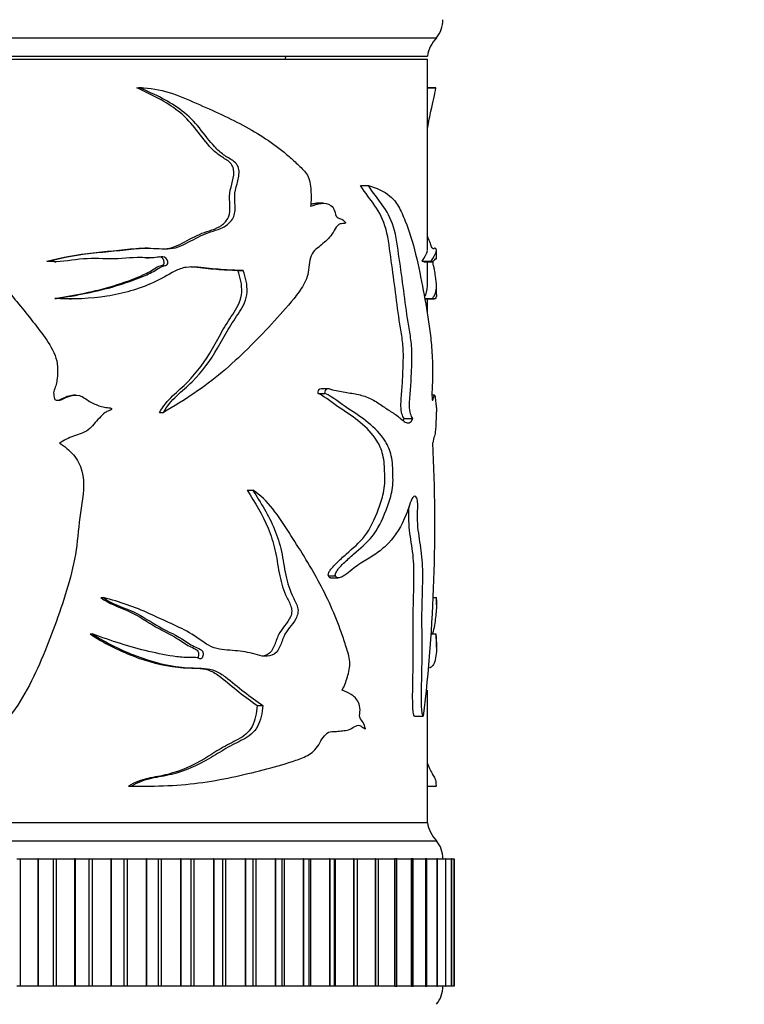
# Model space of a CAD drawing. Units: millimetres. Extents: x 0 to 1478, y 0 to 1758.
# Drawn here: x 699 to 739, y 1409 to 1463 of the extents above; entities that cross this region are included whole.
import ezdxf
from ezdxf import colors
from ezdxf.entities.mleader import LeaderData, LeaderLine
from ezdxf.math import Vec2, Vec3

# ---------------------------------------------------------------- set-up
doc = ezdxf.new("R2010")
doc.units = ezdxf.units.MM
doc.layers.add('DV1_Défaut', color=7, linetype='Continuous')
doc.layers.add('Défaut', color=7, linetype='Continuous')

# ---------------------------------------------------------------- blocks, each defined once
blk = doc.blocks.new('_DOT')
at = {"color": 0}
blk.add_line((0, 0), (-1, 0), dxfattribs=at)
at = {"color": 0, "const_width": 0.333}
blk.add_lwpolyline([(-0.1665, 0, 1), (0.1665, 0, 1)], format="xyb", close=True, dxfattribs=at)
blk = doc.blocks.new('SE')
at = {"layer": 'DV1_Défaut', "color": 7, "linetype": 'Continuous'}
for p, q in [((671.023, 1461.696), (722.023, 1461.696)), ((671.523, 1460.696), (721.523, 1460.696)), ((671.523, 1460.526), (721.523, 1460.526)), ((713.719, 1460.526), (713.728, 1460.696)), ((721.523, 1449.992), (721.523, 1460.526)), ((705.54, 1458.942), (705.72, 1458.942)), ((705.81, 1458.943), (705.625, 1458.943)), ((721.523, 1458.942), (721.985, 1458.942)), ((717.852, 1453.568), (718.279, 1453.568)), ((715.802, 1452.6), (715.419, 1452.6)), ((706.162, 1450.128), (705.972, 1450.128)), ((706.041, 1449.595), (706.216, 1449.595)), ((722.023, 1449.542), (722.023, 1450.003)), ((700.575, 1449.409), (700.656, 1449.409)), ((701.008, 1449.378), (701.099, 1449.378)), ((721.237, 1449.409), (721.732, 1449.409)), ((721.32, 1449.382), (721.822, 1449.382)), ((721.523, 1448.061), (721.523, 1449.382)), ((721.966, 1449.538), (722.026, 1449.538)), ((711.101, 1448.893), (711.392, 1448.893)), ((722.023, 1447.582), (722.023, 1448.057)), ((701.023, 1447.366), (701.113, 1447.366)), ((701.832, 1447.336), (701.94, 1447.336)), ((721.377, 1447.366), (721.798, 1447.366)), ((721.396, 1447.336), (721.9, 1447.336)), ((721.523, 1446.535), (721.523, 1447.336)), ((702.16, 1442.042), (702.048, 1442.042)), ((715.51, 1442.139), (715.89, 1442.139)), ((716.114, 1442.394), (715.725, 1442.394)), ((721.92, 1442.042), (721.777, 1442.042)), ((706.791, 1441.085), (706.996, 1441.085)), ((720.245, 1440.747), (720.719, 1440.747)), ((711.608, 1436.817), (711.91, 1436.817)), ((716.086, 1432.098), (716.477, 1432.098)), ((716.198, 1431.983), (716.596, 1431.983)), ((703.555, 1430.904), (703.695, 1430.904)), ((721.856, 1430.904), (722.013, 1430.904)), ((722.023, 1430.5), (722.023, 1430.693)), ((702.959, 1428.905), (703.087, 1428.905)), ((721.766, 1428.905), (721.986, 1428.905)), ((722.023, 1428.175), (722.023, 1428.449)), ((721.523, 1418.526), (721.523, 1425.807)), ((712.154, 1424.965), (712.466, 1424.965)), ((720.808, 1424.382), (721.3, 1424.382)), ((705.068, 1420.529), (705.239, 1420.529)), ((705.658, 1420.524), (705.843, 1420.524)), ((721.523, 1420.529), (722.008, 1420.529)), ((721.523, 1420.525), (721.968, 1420.525)), ((671.523, 1418.526), (721.523, 1418.526)), ((671.523, 1418.526), (721.523, 1418.526)), ((671.023, 1417.526), (722.023, 1417.526)), ((698.936, 1416.526), (699.113, 1416.526)), ((699.113, 1416.526), (700.089, 1416.526)), ((699.113, 1416.526), (699.113, 1409.526)), ((700.11, 1416.526), (700.089, 1416.526)), ((700.089, 1416.526), (700.089, 1409.526)), ((700.11, 1416.526), (700.93, 1416.526)), ((700.11, 1416.526), (700.11, 1409.526)), ((700.93, 1416.526), (701.105, 1416.526)), ((700.93, 1416.526), (700.93, 1409.526)), ((701.105, 1416.526), (702.113, 1416.526)), ((701.105, 1416.526), (701.105, 1409.526)), ((702.134, 1416.526), (702.113, 1416.526)), ((702.113, 1416.526), (702.113, 1409.526)), ((702.134, 1416.526), (702.897, 1416.526)), ((702.134, 1416.526), (702.134, 1409.526)), ((702.897, 1416.526), (703.07, 1416.526)), ((702.897, 1416.526), (702.897, 1409.526)), ((703.07, 1416.526), (704.104, 1416.526)), ((703.07, 1416.526), (703.07, 1409.526)), ((704.124, 1416.526), (704.104, 1416.526)), ((704.104, 1416.526), (704.104, 1409.526)), ((704.124, 1416.526), (704.826, 1416.526)), ((704.124, 1416.526), (704.124, 1409.526)), ((704.826, 1416.526), (704.995, 1416.526)), ((704.826, 1416.526), (704.826, 1409.526)), ((704.995, 1416.526), (706.049, 1416.526)), ((704.995, 1416.526), (704.995, 1409.526)), ((706.068, 1416.526), (706.049, 1416.526)), ((706.049, 1416.526), (706.049, 1409.526)), ((706.068, 1416.526), (706.706, 1416.526)), ((706.068, 1416.526), (706.068, 1409.526)), ((706.706, 1416.526), (706.869, 1416.526)), ((706.706, 1416.526), (706.706, 1409.526)), ((706.869, 1416.526), (707.937, 1416.526)), ((706.869, 1416.526), (706.869, 1409.526)), ((707.955, 1416.526), (707.937, 1416.526)), ((707.937, 1416.526), (707.937, 1409.526)), ((707.955, 1416.526), (708.524, 1416.526)), ((707.955, 1416.526), (707.955, 1409.526)), ((708.524, 1416.526), (708.681, 1416.526)), ((708.524, 1409.526), (708.524, 1416.526)), ((708.681, 1416.526), (709.756, 1416.526)), ((708.681, 1416.526), (708.681, 1409.526)), ((709.773, 1416.526), (709.756, 1416.526)), ((709.756, 1416.526), (709.756, 1409.526)), ((709.773, 1416.526), (710.273, 1416.526)), ((709.773, 1416.526), (709.773, 1409.526)), ((710.273, 1416.526), (710.42, 1416.526)), ((710.273, 1409.526), (710.273, 1416.526)), ((710.42, 1416.526), (711.495, 1416.526)), ((710.42, 1416.526), (710.42, 1409.526)), ((711.512, 1416.526), (711.495, 1416.526)), ((711.495, 1416.526), (711.495, 1409.526)), ((711.512, 1416.526), (711.946, 1416.526)), ((711.512, 1416.526), (711.512, 1409.526)), ((711.946, 1416.526), (712.075, 1416.526)), ((711.946, 1409.526), (711.946, 1416.526)), ((712.075, 1416.526), (713.144, 1416.526)), ((712.075, 1416.526), (712.075, 1409.526)), ((713.16, 1416.526), (713.144, 1416.526)), ((713.144, 1416.526), (713.144, 1409.526)), ((713.16, 1416.526), (713.533, 1416.526)), ((713.16, 1416.526), (713.16, 1409.526)), ((713.533, 1416.526), (713.637, 1416.526)), ((713.533, 1409.526), (713.533, 1416.526)), ((713.637, 1416.526), (714.694, 1416.526)), ((713.637, 1416.526), (713.637, 1409.526)), ((714.709, 1416.526), (714.694, 1416.526)), ((714.694, 1416.526), (714.694, 1409.526)), ((714.709, 1416.526), (715.023, 1416.526)), ((714.709, 1416.526), (714.709, 1409.526)), ((715.023, 1416.526), (715.096, 1416.526)), ((715.023, 1409.526), (715.023, 1416.526)), ((715.096, 1416.526), (716.134, 1416.526)), ((715.096, 1416.526), (715.096, 1409.526)), ((716.148, 1416.526), (716.134, 1416.526)), ((716.134, 1416.526), (716.134, 1409.526)), ((716.148, 1416.526), (716.407, 1416.526)), ((716.148, 1416.526), (716.148, 1409.526)), ((716.407, 1416.526), (716.443, 1416.526)), ((716.407, 1409.526), (716.407, 1416.526)), ((716.443, 1416.526), (717.456, 1416.526)), ((716.443, 1416.526), (716.443, 1409.526)), ((717.469, 1416.526), (717.456, 1416.526)), ((717.456, 1416.526), (717.456, 1409.526)), ((717.469, 1416.526), (717.678, 1416.526)), ((717.469, 1416.526), (717.469, 1409.526)), ((717.671, 1416.526), (718.653, 1416.526)), ((717.678, 1409.526), (717.678, 1416.526)), ((718.664, 1416.526), (718.653, 1416.526)), ((718.653, 1416.526), (718.653, 1409.526)), ((718.664, 1416.526), (718.828, 1416.526)), ((718.664, 1416.526), (718.664, 1409.526)), ((718.828, 1409.526), (718.828, 1416.526)), ((718.839, 1416.526), (719.716, 1416.526)), ((719.726, 1416.526), (719.716, 1416.526)), ((719.716, 1416.526), (719.716, 1409.526)), ((719.85, 1416.526), (719.726, 1416.526)), ((719.726, 1416.526), (719.726, 1409.526)), ((719.85, 1409.526), (719.85, 1416.526)), ((719.86, 1416.526), (720.64, 1416.526)), ((720.648, 1416.526), (720.64, 1416.526)), ((720.64, 1416.526), (720.64, 1409.526)), ((720.738, 1416.526), (720.648, 1416.526)), ((720.648, 1416.526), (720.648, 1409.526)), ((720.738, 1409.526), (720.738, 1416.526)), ((720.746, 1416.526), (721.418, 1416.526)), ((721.425, 1416.526), (721.418, 1416.526)), ((721.418, 1416.526), (721.418, 1409.526)), ((721.486, 1416.526), (721.425, 1416.526)), ((721.425, 1416.526), (721.425, 1409.526)), ((721.486, 1409.526), (721.486, 1416.526)), ((721.492, 1416.526), (722.047, 1416.526)), ((722.053, 1416.526), (722.047, 1416.526)), ((722.047, 1416.526), (722.047, 1409.526)), ((722.089, 1416.526), (722.053, 1416.526)), ((722.053, 1416.526), (722.053, 1409.526)), ((722.089, 1409.526), (722.089, 1416.526)), ((722.095, 1416.526), (722.523, 1416.526)), ((722.527, 1416.526), (722.523, 1416.526)), ((722.523, 1416.526), (722.523, 1409.526)), ((722.545, 1416.526), (722.527, 1416.526)), ((722.527, 1416.526), (722.527, 1409.526)), ((722.545, 1409.526), (722.545, 1416.526)), ((722.549, 1416.526), (722.842, 1416.526)), ((722.844, 1416.526), (722.842, 1416.526)), ((722.842, 1416.526), (722.842, 1409.526)), ((722.851, 1416.526), (722.844, 1416.526)), ((722.844, 1416.526), (722.844, 1409.526)), ((722.851, 1409.526), (722.851, 1416.526)), ((722.853, 1416.526), (723.003, 1416.526)), ((723.003, 1416.526), (723.003, 1416.526)), ((723.004, 1416.526), (723.003, 1416.526)), ((723.003, 1416.526), (723.003, 1409.526)), ((723.003, 1416.526), (723.003, 1409.526)), ((723.004, 1416.526), (723.005, 1416.526)), ((723.004, 1409.526), (723.004, 1416.526)), ((723.005, 1409.526), (723.005, 1416.526)), ((699.113, 1409.526), (698.936, 1409.526)), ((700.089, 1409.526), (699.113, 1409.526)), ((700.11, 1409.526), (700.089, 1409.526)), ((700.93, 1409.526), (700.11, 1409.526)), ((701.105, 1409.526), (700.93, 1409.526)), ((702.113, 1409.526), (701.105, 1409.526)), ((702.134, 1409.526), (702.113, 1409.526)), ((702.897, 1409.526), (702.134, 1409.526)), ((703.07, 1409.526), (702.897, 1409.526)), ((704.104, 1409.526), (703.07, 1409.526)), ((704.124, 1409.526), (704.104, 1409.526)), ((704.826, 1409.526), (704.124, 1409.526)), ((704.995, 1409.526), (704.826, 1409.526)), ((706.049, 1409.526), (704.995, 1409.526)), ((706.068, 1409.526), (706.049, 1409.526)), ((706.706, 1409.526), (706.068, 1409.526)), ((706.869, 1409.526), (706.706, 1409.526)), ((707.937, 1409.526), (706.869, 1409.526)), ((707.955, 1409.526), (707.937, 1409.526)), ((708.524, 1409.526), (707.955, 1409.526)), ((708.681, 1409.526), (708.524, 1409.526)), ((709.756, 1409.526), (708.681, 1409.526)), ((709.773, 1409.526), (709.756, 1409.526)), ((710.273, 1409.526), (709.773, 1409.526)), ((710.42, 1409.526), (710.273, 1409.526)), ((711.495, 1409.526), (710.42, 1409.526)), ((711.512, 1409.526), (711.495, 1409.526)), ((711.946, 1409.526), (711.512, 1409.526)), ((712.075, 1409.526), (711.946, 1409.526)), ((713.144, 1409.526), (712.075, 1409.526)), ((713.16, 1409.526), (713.144, 1409.526)), ((713.533, 1409.526), (713.16, 1409.526)), ((713.637, 1409.526), (713.533, 1409.526)), ((714.694, 1409.526), (713.637, 1409.526)), ((714.709, 1409.526), (714.694, 1409.526)), ((715.023, 1409.526), (714.709, 1409.526)), ((715.096, 1409.526), (715.023, 1409.526)), ((716.134, 1409.526), (715.096, 1409.526)), ((716.148, 1409.526), (716.134, 1409.526)), ((716.407, 1409.526), (716.148, 1409.526)), ((716.443, 1409.526), (716.407, 1409.526)), ((717.456, 1409.526), (716.443, 1409.526)), ((717.469, 1409.526), (717.456, 1409.526)), ((717.678, 1409.526), (717.469, 1409.526)), ((718.653, 1409.526), (717.671, 1409.526)), ((718.664, 1409.526), (718.653, 1409.526)), ((718.828, 1409.526), (718.664, 1409.526)), ((719.716, 1409.526), (718.839, 1409.526)), ((719.726, 1409.526), (719.716, 1409.526)), ((719.726, 1409.526), (719.85, 1409.526)), ((720.64, 1409.526), (719.86, 1409.526)), ((720.648, 1409.526), (720.64, 1409.526)), ((720.648, 1409.526), (720.738, 1409.526)), ((721.418, 1409.526), (720.746, 1409.526)), ((721.425, 1409.526), (721.418, 1409.526)), ((721.425, 1409.526), (721.486, 1409.526)), ((722.047, 1409.526), (721.492, 1409.526)), ((722.053, 1409.526), (722.047, 1409.526)), ((722.053, 1409.526), (722.089, 1409.526)), ((722.523, 1409.526), (722.095, 1409.526)), ((722.527, 1409.526), (722.523, 1409.526)), ((722.527, 1409.526), (722.545, 1409.526)), ((722.842, 1409.526), (722.549, 1409.526)), ((722.844, 1409.526), (722.842, 1409.526)), ((722.844, 1409.526), (722.851, 1409.526)), ((723.003, 1409.526), (722.853, 1409.526)), ((723.003, 1409.526), (723.003, 1409.526)), ((723.003, 1409.526), (723.004, 1409.526)), ((723.005, 1409.526), (723.004, 1409.526))]:
    blk.add_line(p, q, dxfattribs=at)
for centre, radius, start, end in [((720.874, 1462.66), 1.5, 320.0292, 1.3907), ((723.491, 1460.337), 2, 137.2041, 169.6658), ((632.479, 1434.851), 89.456, 353.2741, 2.92121), ((723.491, 1418.885), 2, 190.3342, 222.7959), ((720.874, 1416.563), 1.5, 358.6093, 39.9708), ((720.874, 1409.49), 1.5, 320.0292, 1.3907)]:
    blk.add_arc(centre, radius, start, end, dxfattribs=at)
for points, knots in [([(700.656, 1449.409), (701.502, 1449.62), (702.352, 1449.779), (703.616, 1449.912), (704.036, 1449.947), (704.866, 1450.033), (705.278, 1450.086), (706.099, 1450.138), (706.514, 1450.111), (707.127, 1450.083), (707.328, 1450.084), (707.717, 1450.156), (707.905, 1450.229), (708.457, 1450.489), (708.814, 1450.699), (709.539, 1451.025), (709.924, 1451.099), (710.448, 1451.356), (710.617, 1451.479), (710.876, 1451.819), (710.94, 1452.055), (710.946, 1452.519), (710.915, 1452.753), (710.926, 1453.214), (710.99, 1453.439), (711.114, 1453.887), (711.169, 1454.117), (711.153, 1454.478), (711.125, 1454.598), (711.005, 1454.791), (710.923, 1454.862), (710.667, 1455.045), (710.48, 1455.138), (710.135, 1455.39), (709.974, 1455.539), (709.523, 1456.019), (709.262, 1456.391), (708.696, 1457.088), (708.383, 1457.398), (707.344, 1458.208), (706.535, 1458.572), (705.72, 1458.942)], [0, 0, 0, 0, 0.125, 0.125, 0.1875, 0.1875, 0.25, 0.25, 0.3125, 0.3125, 0.34375, 0.34375, 0.375, 0.375, 0.4375, 0.4375, 0.5, 0.5, 0.53125, 0.53125, 0.5625, 0.5625, 0.59375, 0.59375, 0.625, 0.625, 0.65625, 0.65625, 0.671875, 0.671875, 0.6875, 0.6875, 0.71875, 0.71875, 0.75, 0.75, 0.8125, 0.8125, 0.875, 0.875, 1, 1, 1, 1]), ([(706.911, 1450.088), (707.105, 1450.088), (707.295, 1450.107), (707.668, 1450.22), (707.852, 1450.308), (708.398, 1450.592), (708.755, 1450.795), (709.48, 1451.093), (709.866, 1451.152), (710.346, 1451.492), (710.494, 1451.642), (710.662, 1452.036), (710.666, 1452.269), (710.645, 1452.715), (710.622, 1452.939), (710.678, 1453.376), (710.752, 1453.589), (710.857, 1454.024), (710.898, 1454.258), (710.818, 1454.701), (710.659, 1454.856), (710.329, 1455.078), (710.154, 1455.173), (709.833, 1455.422), (709.683, 1455.566), (709.253, 1456.04), (708.999, 1456.408), (708.451, 1457.094), (708.149, 1457.399), (707.148, 1458.196), (706.35, 1458.566), (705.54, 1458.942)], [0, 0, 0, 0, 0.043551, 0.043551, 0.089096, 0.089096, 0.180187, 0.180187, 0.271277, 0.271277, 0.316822, 0.316822, 0.362367, 0.362367, 0.407913, 0.407913, 0.453458, 0.453458, 0.499003, 0.499003, 0.544548, 0.544548, 0.590093, 0.590093, 0.635638, 0.635638, 0.726729, 0.726729, 0.817819, 0.817819, 1, 1, 1, 1]), ([(705.72, 1458.942), (706.824, 1458.963), (707.839, 1458.525), (709.753, 1457.684), (710.679, 1457.272), (712.395, 1456.333), (713.186, 1455.796), (714.09, 1455.015), (714.267, 1454.853), (714.612, 1454.52), (714.795, 1454.365), (715.048, 1453.91), (715.091, 1453.603), (715.133, 1453.022), (715.125, 1452.731), (715.101, 1452.439)], [0, 0, 0, 0, 0.25, 0.25, 0.5, 0.5, 0.75, 0.75, 0.8125, 0.8125, 0.875, 0.875, 0.9375, 0.9375, 1, 1, 1, 1]), ([(721.524, 1456.68), (721.527, 1456.7), (721.531, 1456.719), (721.598, 1457.088), (721.661, 1457.398), (721.84, 1458.208), (721.937, 1458.572), (721.985, 1458.942)], [0, 0, 0, 0, 0.018575, 0.018575, 0.345717, 0.345717, 1, 1, 1, 1]), ([(690.595, 1453.568), (691.411, 1453.443), (692.239, 1453.284), (693.412, 1452.849), (693.793, 1452.663), (694.489, 1452.179), (694.804, 1451.9), (695.743, 1451.057), (696.328, 1450.442), (697.403, 1449.137), (697.898, 1448.453), (698.956, 1447.141), (699.502, 1446.498), (700.271, 1445.498), (700.529, 1445.166), (700.967, 1444.443), (701.146, 1444.034), (701.186, 1443.382), (701.171, 1443.163), (701.135, 1442.842), (701.12, 1442.735), (701.068, 1442.526), (701.022, 1442.424), (700.95, 1442.218), (700.952, 1442.109), (700.979, 1441.948), (700.982, 1441.893), (701.024, 1441.792), (701.079, 1441.764), (701.352, 1441.735), (701.545, 1441.873), (701.943, 1442.032), (702.167, 1442.072), (702.58, 1441.96), (702.746, 1441.802), (703.122, 1441.591), (703.317, 1441.5), (703.624, 1441.4), (703.729, 1441.375), (703.888, 1441.354), (703.941, 1441.349), (704.048, 1441.347), (704.108, 1441.347), (704.145, 1441.305)], [0, 0, 0, 0, 0.125, 0.125, 0.1875, 0.1875, 0.25, 0.25, 0.375, 0.375, 0.5, 0.5, 0.625, 0.625, 0.6875, 0.6875, 0.75, 0.75, 0.78125, 0.78125, 0.796875, 0.796875, 0.8125, 0.8125, 0.828125, 0.828125, 0.835938, 0.835938, 0.84375, 0.84375, 0.875, 0.875, 0.90625, 0.90625, 0.9375, 0.9375, 0.96875, 0.96875, 0.984375, 0.984375, 0.992188, 0.992188, 1, 1, 1, 1]), ([(720.245, 1440.747), (720.201, 1440.815), (720.158, 1440.9), (720.091, 1441.132), (720.07, 1441.284), (720.065, 1441.746), (720.104, 1442.045), (720.148, 1442.65), (720.163, 1442.957), (720.189, 1443.572), (720.202, 1443.879), (720.202, 1444.498), (720.182, 1444.812), (720.106, 1445.388), (720.057, 1445.664), (719.925, 1446.513), (719.849, 1447.097), (719.696, 1448.266), (719.617, 1448.852), (719.452, 1450.019), (719.389, 1450.624), (719.107, 1451.682), (718.884, 1452.106), (718.385, 1452.82), (718.109, 1453.149), (717.852, 1453.568)], [0, 0, 0, 0, 0.03125, 0.03125, 0.0625, 0.0625, 0.125, 0.125, 0.1875, 0.1875, 0.25, 0.25, 0.3125, 0.3125, 0.375, 0.375, 0.5, 0.5, 0.625, 0.625, 0.75, 0.75, 0.875, 0.875, 1, 1, 1, 1]), ([(718.279, 1453.568), (718.716, 1453.443), (719.118, 1453.284), (719.636, 1452.849), (719.794, 1452.663), (720.072, 1452.179), (720.191, 1451.9), (720.53, 1451.057), (720.72, 1450.442), (721.038, 1449.137), (721.17, 1448.453), (721.422, 1447.141), (721.535, 1446.498), (721.671, 1445.498), (721.713, 1445.166), (721.778, 1444.443), (721.802, 1444.034), (721.807, 1443.382), (721.805, 1443.163), (721.801, 1442.842), (721.799, 1442.735), (721.792, 1442.526), (721.785, 1442.424), (721.775, 1442.218), (721.775, 1442.109), (721.779, 1441.948), (721.78, 1441.893), (721.785, 1441.792), (721.793, 1441.764), (721.83, 1441.735), (721.853, 1441.873), (721.897, 1442.032), (721.919, 1442.072), (721.954, 1441.96), (721.966, 1441.802), (721.989, 1441.591), (721.999, 1441.5), (722.011, 1441.4), (722.014, 1441.375), (722.018, 1441.354), (722.019, 1441.349), (722.021, 1441.347), (722.022, 1441.347), (722.022, 1441.305)], [0, 0, 0, 0, 0.125, 0.125, 0.1875, 0.1875, 0.25, 0.25, 0.375, 0.375, 0.5, 0.5, 0.625, 0.625, 0.6875, 0.6875, 0.75, 0.75, 0.78125, 0.78125, 0.796875, 0.796875, 0.8125, 0.8125, 0.828125, 0.828125, 0.835937, 0.835937, 0.84375, 0.84375, 0.875, 0.875, 0.90625, 0.90625, 0.9375, 0.9375, 0.96875, 0.96875, 0.984375, 0.984375, 0.992188, 0.992188, 1, 1, 1, 1]), ([(720.719, 1440.747), (720.674, 1440.816), (720.63, 1440.902), (720.56, 1441.14), (720.54, 1441.297), (720.537, 1441.771), (720.578, 1442.077), (720.623, 1442.698), (720.638, 1443.012), (720.665, 1443.642), (720.679, 1443.957), (720.672, 1444.591), (720.645, 1444.903), (720.562, 1445.48), (720.512, 1445.759), (720.378, 1446.621), (720.301, 1447.211), (720.142, 1448.394), (720.06, 1448.985), (719.89, 1450.165), (719.818, 1450.781), (719.512, 1451.786), (719.289, 1452.17), (718.798, 1452.849), (718.529, 1453.166), (718.279, 1453.568)], [0, 0, 0, 0, 0.03125, 0.03125, 0.0625, 0.0625, 0.125, 0.125, 0.1875, 0.1875, 0.25, 0.25, 0.3125, 0.3125, 0.375, 0.375, 0.5, 0.5, 0.625, 0.625, 0.75, 0.75, 0.875, 0.875, 1, 1, 1, 1]), ([(715.101, 1452.439), (715.294, 1452.495), (715.483, 1452.564), (715.859, 1452.617), (716.054, 1452.597), (716.298, 1452.403), (716.374, 1452.311), (716.465, 1452.061), (716.473, 1451.887), (716.635, 1451.767), (716.725, 1451.761), (716.891, 1451.677), (716.97, 1451.612), (717.034, 1451.516)], [0, 0, 0, 0, 0.25, 0.25, 0.5, 0.5, 0.625, 0.625, 0.75, 0.75, 0.875, 0.875, 1, 1, 1, 1]), ([(715.106, 1452.551), (715.168, 1452.567), (715.23, 1452.581), (715.335, 1452.596), (715.378, 1452.6), (715.422, 1452.601)], [0, 0, 0, 0, 0.590187, 0.590187, 1, 1, 1, 1]), ([(717.034, 1451.516), (716.935, 1451.459), (716.827, 1451.481), (716.613, 1451.437), (716.524, 1451.31), (716.369, 1451.059), (716.295, 1450.926), (716.127, 1450.696), (716.029, 1450.606), (715.829, 1450.43), (715.729, 1450.34), (715.525, 1450.165), (715.415, 1450.094), (715.218, 1449.897), (715.142, 1449.75), (715.044, 1449.425), (715.022, 1449.249), (714.986, 1448.896), (714.962, 1448.722), (714.857, 1448.397), (714.786, 1448.247), (714.551, 1447.829), (714.362, 1447.585), (713.783, 1446.869), (713.373, 1446.409), (712.105, 1445.039), (711.21, 1444.134), (709.238, 1442.471), (708.155, 1441.752), (706.996, 1441.085)], [0, 0, 0, 0, 0.03125, 0.03125, 0.0625, 0.0625, 0.09375, 0.09375, 0.125, 0.125, 0.15625, 0.15625, 0.1875, 0.1875, 0.21875, 0.21875, 0.25, 0.25, 0.28125, 0.28125, 0.3125, 0.3125, 0.375, 0.375, 0.5, 0.5, 0.75, 0.75, 1, 1, 1, 1]), ([(721.732, 1449.409), (721.861, 1449.62), (721.949, 1449.779), (722.014, 1449.912), (722.024, 1449.947), (722.023, 1450.033), (722.01, 1450.086), (721.963, 1450.138), (721.928, 1450.111), (721.857, 1450.083), (721.83, 1450.084), (721.774, 1450.156), (721.744, 1450.229), (721.656, 1450.465), (721.594, 1450.641), (721.524, 1450.791)], [0, 0, 0, 0, 0.291494, 0.291494, 0.437241, 0.437241, 0.582988, 0.582988, 0.728735, 0.728735, 0.801609, 0.801609, 0.874483, 0.874483, 1, 1, 1, 1]), ([(700.575, 1449.409), (701.426, 1449.626), (702.283, 1449.785), (703.555, 1449.92), (703.977, 1449.955), (704.813, 1450.046), (705.226, 1450.099), (705.75, 1450.125), (705.861, 1450.125), (705.972, 1450.123)], [0, 0, 0, 0, 0.468774, 0.468774, 0.703161, 0.703161, 0.937548, 0.937548, 1, 1, 1, 1]), ([(701.113, 1447.366), (702.232, 1447.523), (703.33, 1447.735), (704.894, 1448.202), (705.405, 1448.374), (706.149, 1448.687), (706.394, 1448.805), (706.74, 1449.021), (706.85, 1449.105), (707.041, 1449.162), (707.111, 1449.166), (707.232, 1449.227), (707.253, 1449.312), (707.222, 1449.528), (707.1, 1449.64), (706.835, 1449.655), (706.701, 1449.624), (706.299, 1449.579), (706.025, 1449.605), (705.203, 1449.615), (704.649, 1449.533), (703.523, 1449.544), (702.953, 1449.584), (701.812, 1449.445), (701.238, 1449.333), (700.656, 1449.409)], [0, 0, 0, 0, 0.25, 0.25, 0.375, 0.375, 0.4375, 0.4375, 0.46875, 0.46875, 0.484375, 0.484375, 0.5, 0.5, 0.53125, 0.53125, 0.5625, 0.5625, 0.625, 0.625, 0.75, 0.75, 0.875, 0.875, 1, 1, 1, 1]), ([(701.023, 1447.366), (702.137, 1447.526), (703.226, 1447.741), (704.78, 1448.219), (705.289, 1448.394), (706.028, 1448.72), (706.267, 1448.841), (706.603, 1449.065), (706.718, 1449.134), (706.911, 1449.175), (706.985, 1449.189), (707.049, 1449.313), (707.037, 1449.392), (706.99, 1449.523), (706.947, 1449.584), (706.863, 1449.629), (706.835, 1449.638), (706.806, 1449.643)], [0, 0, 0, 0, 0.478279, 0.478279, 0.717419, 0.717419, 0.836989, 0.836989, 0.896774, 0.896774, 0.926666, 0.926666, 0.956558, 0.956558, 0.986451, 0.986451, 1, 1, 1, 1]), ([(721.237, 1449.409), (721.368, 1449.626), (721.455, 1449.785), (721.514, 1449.914), (721.523, 1449.947), (721.523, 1449.985)], [0, 0, 0, 0, 0.69349, 0.69349, 1, 1, 1, 1]), ([(711.392, 1448.893), (710.991, 1448.907), (710.581, 1448.922), (709.749, 1448.982), (709.327, 1449.046), (708.681, 1449.097), (708.46, 1449.102), (708.026, 1449.036), (707.823, 1448.959), (707.236, 1448.659), (706.856, 1448.416), (705.637, 1447.865), (704.771, 1447.626), (702.983, 1447.345), (702.05, 1447.298), (701.113, 1447.366)], [0, 0, 0, 0, 0.125, 0.125, 0.25, 0.25, 0.3125, 0.3125, 0.375, 0.375, 0.5, 0.5, 0.75, 0.75, 1, 1, 1, 1]), ([(711.101, 1448.893), (710.714, 1448.907), (710.318, 1448.921), (709.515, 1448.98), (709.108, 1449.04), (708.633, 1449.082), (708.572, 1449.087), (708.511, 1449.09)], [0, 0, 0, 0, 0.466058, 0.466058, 0.932116, 0.932116, 1, 1, 1, 1]), ([(721.989, 1449.555), (721.975, 1449.554), (721.958, 1449.545), (721.889, 1449.445), (721.821, 1449.333), (721.732, 1449.409)], [0, 0, 0, 0, 0.3044266, 0.3044266, 1, 1, 1, 1]), ([(721.798, 1447.366), (721.949, 1447.523), (722.022, 1447.735), (722.024, 1448.202), (722.007, 1448.374), (721.957, 1448.687), (721.936, 1448.805), (721.901, 1449.021), (721.889, 1449.105), (721.867, 1449.162), (721.858, 1449.166), (721.842, 1449.227), (721.84, 1449.312), (721.841, 1449.391), (721.841, 1449.397), (721.841, 1449.404)], [0, 0, 0, 0, 0.498548, 0.498548, 0.747822, 0.747822, 0.872459, 0.872459, 0.934777, 0.934777, 0.965936, 0.965936, 0.997096, 0.997096, 1, 1, 1, 1]), ([(706.791, 1441.085), (706.983, 1441.43), (707.223, 1441.731), (707.777, 1442.257), (708.07, 1442.5), (708.865, 1443.309), (709.314, 1443.925), (709.897, 1444.941), (710.082, 1445.287), (710.468, 1445.963), (710.681, 1446.282), (711.094, 1446.928), (711.283, 1447.293), (711.329, 1448.109), (711.234, 1448.515), (711.101, 1448.893)], [0, 0, 0, 0, 0.125, 0.125, 0.25, 0.25, 0.5, 0.5, 0.625, 0.625, 0.75, 0.75, 0.875, 0.875, 1, 1, 1, 1]), ([(706.996, 1441.085), (707.195, 1441.434), (707.445, 1441.738), (708.012, 1442.266), (708.31, 1442.508), (709.126, 1443.325), (709.588, 1443.953), (710.179, 1444.966), (710.366, 1445.31), (710.758, 1445.981), (710.974, 1446.296), (711.39, 1446.937), (711.579, 1447.295), (711.624, 1448.114), (711.527, 1448.517), (711.392, 1448.893)], [0, 0, 0, 0, 0.125, 0.125, 0.25, 0.25, 0.5, 0.5, 0.625, 0.625, 0.75, 0.75, 0.875, 0.875, 1, 1, 1, 1]), ([(722.023, 1447.581), (722.023, 1447.545), (722.021, 1447.514), (721.997, 1447.345), (721.924, 1447.298), (721.798, 1447.366)], [0, 0, 0, 0, 0.164932, 0.164932, 1, 1, 1, 1]), ([(701.088, 1441.755), (701.101, 1441.755), (701.113, 1441.756), (701.334, 1441.774), (701.515, 1441.909), (701.818, 1442.017), (701.934, 1442.042), (702.049, 1442.043)], [0, 0, 0, 0, 0.036132, 0.036132, 0.654931, 0.654931, 1, 1, 1, 1]), ([(715.51, 1442.139), (715.52, 1442.244), (715.548, 1442.364), (715.651, 1442.411), (715.689, 1442.406), (715.728, 1442.396)], [0, 0, 0, 0, 0.638232, 0.638232, 1, 1, 1, 1]), ([(716.086, 1432.098), (716.043, 1432.156), (716.084, 1432.264), (716.161, 1432.394), (716.204, 1432.449), (716.335, 1432.609), (716.427, 1432.703), (716.702, 1432.977), (716.886, 1433.143), (717.427, 1433.631), (717.783, 1433.903), (718.381, 1434.694), (718.623, 1435.222), (718.936, 1436.058), (719.033, 1436.343), (719.139, 1436.824), (719.168, 1437), (719.187, 1437.356), (719.178, 1437.536), (719.172, 1438.075), (719.149, 1438.436), (718.999, 1439.06), (718.881, 1439.311), (718.489, 1439.946), (718.171, 1440.251), (717.49, 1440.818), (717.119, 1441.063), (716.341, 1441.576), (715.954, 1441.923), (715.51, 1442.139)], [0, 0, 0, 0, 0.015625, 0.015625, 0.03125, 0.03125, 0.0625, 0.0625, 0.125, 0.125, 0.25, 0.25, 0.375, 0.375, 0.4375, 0.4375, 0.46875, 0.46875, 0.5, 0.5, 0.5625, 0.5625, 0.625, 0.625, 0.75, 0.75, 0.875, 0.875, 1, 1, 1, 1]), ([(715.89, 1442.139), (715.9, 1442.246), (715.93, 1442.366), (716.064, 1442.423), (716.135, 1442.387), (716.336, 1442.324), (716.47, 1442.295), (716.866, 1442.219), (717.122, 1442.184), (717.615, 1442.101), (717.853, 1442.054), (718.303, 1441.899), (718.516, 1441.79), (718.92, 1441.538), (719.112, 1441.4), (719.483, 1441.16), (719.661, 1441.051), (719.996, 1440.812), (720.151, 1440.654), (720.452, 1440.459), (720.609, 1440.488), (720.719, 1440.747)], [0, 0, 0, 0, 0.03125, 0.03125, 0.0625, 0.0625, 0.125, 0.125, 0.25, 0.25, 0.375, 0.375, 0.5, 0.5, 0.625, 0.625, 0.75, 0.75, 0.875, 0.875, 1, 1, 1, 1]), ([(716.477, 1432.098), (716.433, 1432.156), (716.476, 1432.264), (716.552, 1432.393), (716.596, 1432.447), (716.729, 1432.605), (716.821, 1432.699), (717.097, 1432.968), (717.282, 1433.133), (717.827, 1433.615), (718.186, 1433.886), (718.79, 1434.647), (719.035, 1435.154), (719.358, 1435.986), (719.459, 1436.27), (719.577, 1436.746), (719.609, 1436.915), (719.64, 1437.273), (719.632, 1437.454), (719.627, 1437.817), (719.627, 1437.999), (719.6, 1438.355), (719.574, 1438.532), (719.466, 1439.013), (719.347, 1439.274), (718.948, 1439.928), (718.624, 1440.233), (717.925, 1440.807), (717.545, 1441.055), (716.744, 1441.572), (716.345, 1441.922), (715.89, 1442.139)], [0, 0, 0, 0, 0.015625, 0.015625, 0.03125, 0.03125, 0.0625, 0.0625, 0.125, 0.125, 0.25, 0.25, 0.375, 0.375, 0.4375, 0.4375, 0.46875, 0.46875, 0.5, 0.5, 0.53125, 0.53125, 0.5625, 0.5625, 0.625, 0.625, 0.75, 0.75, 0.875, 0.875, 1, 1, 1, 1]), ([(704.145, 1441.305), (704.16, 1441.27), (704.118, 1441.24), (704.056, 1441.202), (704.024, 1441.187), (703.924, 1441.145), (703.855, 1441.121), (703.672, 1441.007), (703.575, 1440.888), (703.37, 1440.67), (703.264, 1440.564), (703.075, 1440.329), (702.973, 1440.215), (702.614, 1439.955), (702.336, 1439.87), (701.779, 1439.7), (701.533, 1439.543), (701.275, 1439.41)], [0, 0, 0, 0, 0.03125, 0.03125, 0.0625, 0.0625, 0.125, 0.125, 0.25, 0.25, 0.375, 0.375, 0.5, 0.5, 0.75, 0.75, 1, 1, 1, 1]), ([(722.022, 1441.305), (722.022, 1441.27), (722.022, 1441.24), (722.021, 1441.202), (722.02, 1441.187), (722.019, 1441.145), (722.017, 1441.121), (722.012, 1441.007), (722.009, 1440.888), (722.001, 1440.67), (721.996, 1440.564), (721.986, 1440.329), (721.98, 1440.215), (721.957, 1439.955), (721.935, 1439.87), (721.88, 1439.7), (721.852, 1439.543), (721.819, 1439.41)], [0, 0, 0, 0, 0.03125, 0.03125, 0.0625, 0.0625, 0.125, 0.125, 0.25, 0.25, 0.375, 0.375, 0.5, 0.5, 0.75, 0.75, 1, 1, 1, 1]), ([(701.275, 1439.41), (701.559, 1439.227), (701.822, 1439.018), (702.263, 1438.499), (702.418, 1438.193), (702.686, 1437.201), (702.576, 1436.499), (702.362, 1435.143), (702.316, 1434.457), (702.141, 1433.095), (701.992, 1432.428), (701.443, 1430.471), (700.987, 1429.198), (700.217, 1427.317), (699.939, 1426.695), (699.308, 1425.488), (698.962, 1424.904), (698.527, 1424.374)], [0, 0, 0, 0, 0.0625, 0.0625, 0.125, 0.125, 0.25, 0.25, 0.375, 0.375, 0.5, 0.5, 0.75, 0.75, 0.875, 0.875, 1, 1, 1, 1]), ([(711.91, 1436.817), (712.351, 1436.123), (712.795, 1435.431), (713.27, 1434.268), (713.4, 1433.863), (713.585, 1433.008), (713.642, 1432.567), (713.819, 1431.709), (713.945, 1431.293), (714.224, 1430.742), (714.332, 1430.567), (714.437, 1430.145), (714.381, 1429.908), (714.097, 1429.368), (713.785, 1429.139), (713.536, 1428.542), (713.473, 1428.324), (713.28, 1427.94), (713.133, 1427.797), (712.624, 1427.601), (712.261, 1427.718), (711.548, 1427.922), (711.176, 1427.964), (710.416, 1428.023), (710.027, 1428.024), (709.271, 1428.361), (708.935, 1428.663), (708.2, 1429.111), (707.813, 1429.29), (707.027, 1429.647), (706.633, 1429.833), (705.432, 1430.379), (704.589, 1430.678), (703.695, 1430.904)], [0, 0, 0, 0, 0.125, 0.125, 0.1875, 0.1875, 0.25, 0.25, 0.3125, 0.3125, 0.34375, 0.34375, 0.375, 0.375, 0.4375, 0.4375, 0.46875, 0.46875, 0.5, 0.5, 0.5625, 0.5625, 0.625, 0.625, 0.6875, 0.6875, 0.75, 0.75, 0.8125, 0.8125, 0.875, 0.875, 1, 1, 1, 1]), ([(711.608, 1436.817), (712.032, 1436.137), (712.456, 1435.464), (712.916, 1434.341), (713.044, 1433.95), (713.231, 1433.121), (713.289, 1432.686), (713.449, 1431.84), (713.554, 1431.429), (713.811, 1430.863), (713.917, 1430.688), (714.031, 1430.388), (714.058, 1430.278), (714.06, 1430.054), (714.032, 1429.944), (713.833, 1429.454), (713.511, 1429.229), (713.241, 1428.659), (713.178, 1428.439), (713.011, 1428.04), (712.89, 1427.86), (712.645, 1427.727), (712.561, 1427.701), (712.474, 1427.687)], [0, 0, 0, 0, 0.242429, 0.242429, 0.363644, 0.363644, 0.484858, 0.484858, 0.606073, 0.606073, 0.66668, 0.66668, 0.696984, 0.696984, 0.727288, 0.727288, 0.848502, 0.848502, 0.90911, 0.90911, 0.969717, 0.969717, 1, 1, 1, 1]), ([(716.837, 1425.806), (716.948, 1426.035), (717.047, 1426.274), (717.203, 1426.796), (717.272, 1427.082), (717.233, 1427.669), (717.137, 1427.924), (716.976, 1428.444), (716.891, 1428.701), (716.443, 1429.968), (716.013, 1430.923), (715.026, 1432.741), (714.476, 1433.611), (713.344, 1435.37), (712.75, 1436.28), (711.91, 1436.817)], [0, 0, 0, 0, 0.0625, 0.0625, 0.125, 0.125, 0.1875, 0.1875, 0.25, 0.25, 0.5, 0.5, 0.75, 0.75, 1, 1, 1, 1]), ([(721.296, 1424.384), (721.275, 1424.404), (721.255, 1424.454), (721.223, 1424.627), (721.214, 1424.75), (721.196, 1425.114), (721.196, 1425.361), (721.203, 1426.101), (721.218, 1426.592), (721.235, 1427.576), (721.236, 1428.069), (721.23, 1429.057), (721.224, 1429.551), (721.232, 1430.536), (721.253, 1431.026), (721.275, 1432.009), (721.276, 1432.51), (721.208, 1433.45), (721.132, 1433.85), (721.036, 1434.494), (721.007, 1434.72), (720.975, 1435.197), (720.978, 1435.447), (720.991, 1435.815), (720.997, 1435.939), (720.991, 1436.184), (720.975, 1436.306), (720.884, 1436.501), (720.802, 1436.5), (720.656, 1436.334), (720.597, 1436.154), (720.482, 1435.806), (720.421, 1435.636), (720.096, 1434.829), (719.775, 1434.318), (719.19, 1433.698), (718.979, 1433.517), (718.529, 1433.2), (718.288, 1433.065), (717.792, 1432.76), (717.54, 1432.571), (717.155, 1432.258), (717.024, 1432.156), (716.814, 1432.041), (716.742, 1432.009), (716.631, 1431.983), (716.593, 1431.979), (716.518, 1431.997), (716.48, 1432.036), (716.477, 1432.098)], [0, 0, 0, 0, 0.0115709, 0.0115709, 0.0272602, 0.0272602, 0.0586389, 0.0586389, 0.1213963, 0.1213963, 0.1841537, 0.1841537, 0.2469111, 0.2469111, 0.3096685, 0.3096685, 0.372426, 0.372426, 0.4351834, 0.4351834, 0.4665621, 0.4665621, 0.4979408, 0.4979408, 0.5136301, 0.5136301, 0.5293195, 0.5293195, 0.5606982, 0.5606982, 0.5920769, 0.5920769, 0.6234556, 0.6234556, 0.7489704, 0.7489704, 0.8117278, 0.8117278, 0.8744852, 0.8744852, 0.9372426, 0.9372426, 0.9686213, 0.9686213, 0.9843106, 0.9843106, 0.9921553, 0.9921553, 1, 1, 1, 1]), ([(720.811, 1424.384), (720.79, 1424.403), (720.771, 1424.451), (720.74, 1424.617), (720.731, 1424.736), (720.713, 1425.086), (720.713, 1425.325), (720.717, 1426.04), (720.731, 1426.514), (720.749, 1427.465), (720.752, 1427.942), (720.747, 1428.897), (720.741, 1429.373), (720.745, 1430.811), (720.816, 1431.807), (720.76, 1432.974), (720.742, 1433.204), (720.685, 1433.654), (720.649, 1433.875), (720.546, 1434.543), (720.489, 1435.002), (720.504, 1435.615), (720.51, 1435.736), (720.513, 1435.875), (720.514, 1435.891), (720.514, 1435.908)], [0, 0, 0, 0, 0.022304, 0.022304, 0.052729, 0.052729, 0.113581, 0.113581, 0.235283, 0.235283, 0.356986, 0.356986, 0.478688, 0.478688, 0.722093, 0.722093, 0.782944, 0.782944, 0.843795, 0.843795, 0.965498, 0.965498, 0.995923, 0.995923, 1, 1, 1, 1]), ([(716.2, 1431.983), (716.188, 1431.983), (716.176, 1431.985), (716.127, 1431.997), (716.088, 1432.036), (716.086, 1432.098)], [0, 0, 0, 0, 0.241174, 0.241174, 1, 1, 1, 1]), ([(703.695, 1430.904), (704.15, 1430.563), (704.688, 1430.396), (705.699, 1429.973), (706.151, 1429.663), (707.076, 1429.11), (707.566, 1428.909), (708.24, 1428.491), (708.454, 1428.33), (708.803, 1428.162), (708.925, 1428.122), (709.088, 1428.015), (709.14, 1427.968), (709.19, 1427.837), (709.19, 1427.761), (709.157, 1427.623), (709.116, 1427.551), (708.991, 1427.53), (708.931, 1427.565), (708.749, 1427.622), (708.622, 1427.612), (708.242, 1427.597), (707.988, 1427.617), (707.22, 1427.715), (706.706, 1427.821), (705.161, 1428.181), (704.13, 1428.518), (703.087, 1428.905)], [0, 0, 0, 0, 0.125, 0.125, 0.25, 0.25, 0.375, 0.375, 0.4375, 0.4375, 0.46875, 0.46875, 0.484375, 0.484375, 0.5, 0.5, 0.515625, 0.515625, 0.53125, 0.53125, 0.5625, 0.5625, 0.625, 0.625, 0.75, 0.75, 1, 1, 1, 1]), ([(703.555, 1430.904), (703.995, 1430.567), (704.517, 1430.4), (705.505, 1429.98), (705.949, 1429.672), (706.853, 1429.119), (707.333, 1428.917), (707.993, 1428.503), (708.201, 1428.343), (708.542, 1428.171), (708.662, 1428.13), (708.825, 1428.029), (708.878, 1427.987), (708.938, 1427.863), (708.943, 1427.788), (708.922, 1427.669), (708.905, 1427.616), (708.875, 1427.581)], [0, 0, 0, 0, 0.244544, 0.244544, 0.489087, 0.489087, 0.733631, 0.733631, 0.855902, 0.855902, 0.917038, 0.917038, 0.947606, 0.947606, 0.978174, 0.978174, 1, 1, 1, 1]), ([(722.013, 1430.904), (722.026, 1430.563), (722.027, 1430.396), (721.992, 1429.973), (721.961, 1429.663), (721.886, 1429.219), (721.85, 1429.078), (721.809, 1428.932)], [0, 0, 0, 0, 0.383425, 0.383425, 0.76685, 0.76685, 1, 1, 1, 1]), ([(702.959, 1428.905), (703.716, 1428.402), (704.521, 1428.002), (706.136, 1427.38), (706.964, 1427.159), (708.206, 1427.02), (708.62, 1427.035), (709.224, 1426.99), (709.422, 1426.949), (709.804, 1426.777), (709.986, 1426.654), (710.499, 1426.258), (710.823, 1425.97), (711.491, 1425.454), (711.825, 1425.208), (712.154, 1424.965)], [0, 0, 0, 0, 0.25, 0.25, 0.5, 0.5, 0.625, 0.625, 0.6875, 0.6875, 0.75, 0.75, 0.875, 0.875, 1, 1, 1, 1]), ([(703.087, 1428.905), (703.86, 1428.402), (704.68, 1428.003), (706.323, 1427.382), (707.164, 1427.162), (708.424, 1427.021), (708.844, 1427.034), (709.459, 1426.992), (709.659, 1426.955), (710.048, 1426.789), (710.235, 1426.668), (710.765, 1426.271), (711.098, 1425.979), (711.785, 1425.457), (712.129, 1425.21), (712.466, 1424.965)], [0, 0, 0, 0, 0.25, 0.25, 0.5, 0.5, 0.625, 0.625, 0.6875, 0.6875, 0.75, 0.75, 0.875, 0.875, 1, 1, 1, 1]), ([(721.986, 1428.905), (722.03, 1428.402), (722.037, 1428.003), (721.957, 1427.382), (721.869, 1427.162), (721.699, 1427.05), (721.669, 1427.041), (721.638, 1427.035)], [0, 0, 0, 0, 0.456353, 0.456353, 0.912706, 0.912706, 1, 1, 1, 1]), ([(718.113, 1423.684), (718.089, 1423.821), (718.042, 1423.936), (717.927, 1424.13), (717.851, 1424.196), (717.767, 1424.437), (717.824, 1424.589), (717.817, 1424.876), (717.78, 1425.013), (717.631, 1425.347), (717.48, 1425.482), (717.169, 1425.672), (717.004, 1425.734), (716.837, 1425.806)], [0, 0, 0, 0, 0.125, 0.125, 0.25, 0.25, 0.375, 0.375, 0.5, 0.5, 0.75, 0.75, 1, 1, 1, 1]), ([(712.154, 1424.965), (712.121, 1424.559), (712.047, 1424.155), (711.702, 1423.472), (711.405, 1423.262), (710.795, 1422.937), (710.482, 1422.785), (709.87, 1422.42), (709.566, 1422.222), (708.629, 1421.662), (707.957, 1421.363), (706.882, 1421.086), (706.509, 1421.031), (705.77, 1420.869), (705.411, 1420.735), (705.068, 1420.529)], [0, 0, 0, 0, 0.125, 0.125, 0.25, 0.25, 0.375, 0.375, 0.5, 0.5, 0.75, 0.75, 0.875, 0.875, 1, 1, 1, 1]), ([(712.466, 1424.965), (712.433, 1424.554), (712.356, 1424.144), (711.996, 1423.462), (711.692, 1423.256), (711.072, 1422.933), (710.754, 1422.781), (710.13, 1422.415), (709.82, 1422.218), (708.864, 1421.658), (708.175, 1421.36), (707.081, 1421.084), (706.702, 1421.03), (705.952, 1420.868), (705.587, 1420.734), (705.239, 1420.529)], [0, 0, 0, 0, 0.125, 0.125, 0.25, 0.25, 0.375, 0.375, 0.5, 0.5, 0.75, 0.75, 0.875, 0.875, 1, 1, 1, 1]), ([(705.239, 1420.529), (706.605, 1420.511), (707.923, 1420.557), (710.422, 1420.916), (711.598, 1421.192), (713.248, 1421.626), (713.778, 1421.776), (714.537, 1422.037), (714.786, 1422.129), (715.128, 1422.341), (715.238, 1422.421), (715.439, 1422.631), (715.524, 1422.768), (715.756, 1423.194), (715.94, 1423.466), (716.286, 1423.549), (716.405, 1423.536), (716.634, 1423.552), (716.747, 1423.565), (716.97, 1423.583), (717.08, 1423.594), (717.294, 1423.67), (717.399, 1423.736), (717.607, 1423.85), (717.709, 1423.909), (717.862, 1423.85), (717.913, 1423.799), (718.014, 1423.716), (718.064, 1423.695), (718.113, 1423.684)], [0, 0, 0, 0, 0.25, 0.25, 0.5, 0.5, 0.625, 0.625, 0.6875, 0.6875, 0.71875, 0.71875, 0.75, 0.75, 0.8125, 0.8125, 0.84375, 0.84375, 0.875, 0.875, 0.90625, 0.90625, 0.9375, 0.9375, 0.96875, 0.96875, 0.984375, 0.984375, 1, 1, 1, 1]), ([(721.524, 1421.771), (721.637, 1421.519), (721.735, 1421.315), (721.865, 1421.084), (721.908, 1421.03), (721.974, 1420.868), (721.995, 1420.734), (722.008, 1420.529)], [0, 0, 0, 0, 0.430034, 0.430034, 0.715017, 0.715017, 1, 1, 1, 1])]:
    blk.add_open_spline(points, degree=3, knots=knots, dxfattribs=at)
for points in [[(721.983, 1458.943), (721.831, 1458.943), (721.677, 1458.943), (721.523, 1458.943)], [(701.01, 1449.384), (700.865, 1449.383), (700.72, 1449.39), (700.575, 1449.409)], [(721.323, 1449.389), (721.297, 1449.379), (721.269, 1449.382), (721.237, 1449.409)], [(721.366, 1447.445), (721.472, 1447.594), (721.523, 1447.789), (721.523, 1448.056)], [(701.833, 1447.335), (701.564, 1447.335), (701.294, 1447.346), (701.023, 1447.366)], [(720.191, 1440.642), (720.21, 1440.672), (720.228, 1440.707), (720.245, 1440.747)], [(722.023, 1430.705), (722.023, 1430.777), (722.02, 1430.843), (722.013, 1430.904)], [(722.024, 1428.445), (722.024, 1428.587), (722.011, 1428.741), (721.986, 1428.905)], [(705.068, 1420.529), (705.266, 1420.526), (705.463, 1420.525), (705.659, 1420.525)], [(722.008, 1420.529), (721.998, 1420.525), (721.984, 1420.524), (721.965, 1420.526)]]:
    blk.add_open_spline(points, degree=3, dxfattribs=at)

msp = doc.modelspace()

# ---------------------------------------------------------------- block references
at = {"layer": 'Défaut'}
msp.add_blockref('SE', (0, 0), dxfattribs=at)

# ---------------------------------------------------------------- leaders
at = {"layer": 'Défaut', "color": 7, "linetype": 'Continuous'}
ml = msp.add_multileader_mtext('Standard', dxfattribs=at)
ml.set_content('{\\pxsm0.9;\\fSolid Edge ISO|b1||i0||c0|p34;\\W1.;25/03/2024\\P}', color=256)
ml.set_leader_properties()
ml.set_arrow_properties(name='DOT')
ml.build(insert=Vec2(0, 0))
ml.multileader.update_dxf_attribs({"leader_type": 0, "dogleg_length": 0, "arrow_head_size": 12})
ctx = ml.context
ctx.base_point, ctx.char_height, ctx.arrow_head_size = Vec3(1390.407, 1750.828), 12, 12
notes = []
notes.append((ctx, [(0, (0, 0, 0), (0, 0), (1, 0), 1, [])]))
ctx.mtext.insert = Vec3(1392.407, 1756.828)
for ctx, leaders in notes:
    for number, flags, end, landing, length, lines in leaders:
        leader = LeaderData()
        leader.index, (leader.has_last_leader_line, leader.has_dogleg_vector, leader.attachment_direction) = number, flags
        leader.last_leader_point, leader.dogleg_vector, leader.dogleg_length = Vec3(end), Vec3(landing), length
        for number, points, colour, breaks in lines:
            line = LeaderLine()
            line.index, line.vertices, line.color, line.breaks = number, Vec3.list(points), colors.encode_raw_color(colour), breaks
            leader.lines.append(line)
        ctx.leaders.append(leader)

doc.saveas('drawing.dxf')
